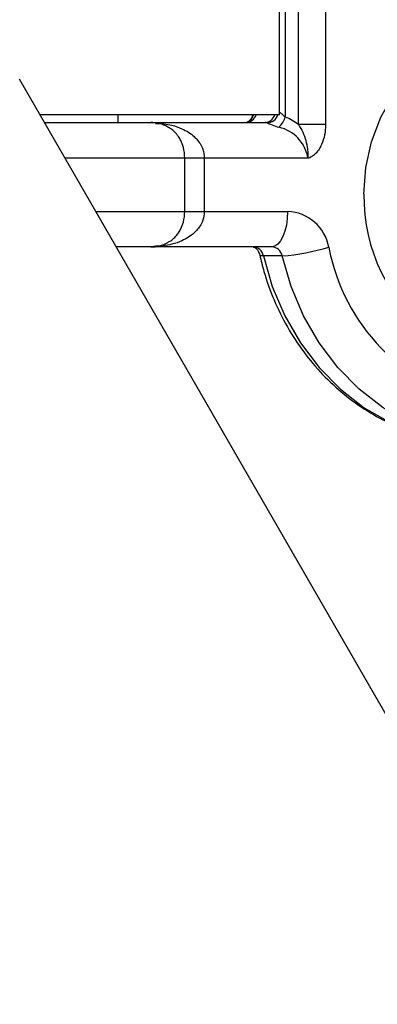
# Model space of a CAD drawing. Units: millimetres. Extents: x -3760 to 3760, y -4156 to 4156.
# Drawn here: x -1506 to -1476, y -83 to 0 of the extents above; entities that cross this region are included whole.
import ezdxf

# ---------------------------------------------------------------- set-up
doc = ezdxf.new("R2010")
doc.units = ezdxf.units.MM

msp = doc.modelspace()

# ---------------------------------------------------------------- linework, layer by layer
at = {"color": 7, "linetype": 'Continuous', "lineweight": 25}
for p, q in [((-1482.559, -8.822), (-1482.559, 8.822)), ((-1480.267, 8.822), (-1480.267, -8.822)), ((-1484.15, -8), (-1484.15, 8)), ((-1483.668, 8.186), (-1483.668, -8.186)), ((-1412.507, -167.147), (-1506.122, -5)), ((-1484.15, -8), (-1504.39, -8)), ((-1497.795, -8.65), (-1497.795, -8)), ((-1504.015, -8.65), (-1485.398, -8.65)), ((-1486.938, -8.645), (-1486.915, -8.637)), ((-1480.267, -8.822), (-1482.559, -8.822)), ((-1481.754, -11.65), (-1502.283, -11.65)), ((-1492.16, -16.15), (-1492.16, -11.65)), ((-1490.515, -11.65), (-1490.515, -16.15)), ((-1499.685, -16.15), (-1483.479, -16.15)), ((-1484.803, -19.15), (-1497.953, -19.15)), ((-1483.933, -19.906), (-1485.521, -19.906))]:
    msp.add_line(p, q, dxfattribs=at)
at = {"color": 8, "linetype": 'Continuous', "lineweight": 25, "flags": 128}
for points in [[(-1477.03, -14.7), (-1476.867, -12.454), (-1476.383, -10.267), (-1475.591, -8.194), (-1474.51, -6.29), (-1473.169, -4.603), (-1471.603, -3.178), (-1469.852, -2.052), (-1467.962, -1.253), (-1465.98, -0.802), (-1463.96, -0.711), (-1461.953, -0.983), (-1460.011, -1.61), (-1458.184, -2.576), (-1456.52, -3.856), (-1455.062, -5.416), (-1453.847, -7.217), (-1452.907, -9.212), (-1452.267, -11.35), (-1451.943, -13.573), (-1451.943, -15.827), (-1452.053, -16.866)], [(-1485.521, -19.906), (-1485.729, -19.892), (-1485.829, -19.85), (-1485.835, -19.839)]]:
    msp.add_lwpolyline(points, dxfattribs=at)
at = {"color": 7, "linetype": 'Continuous', "lineweight": 25, "flags": 128}
for points in [[(-1483.479, -16.15), (-1483.505, -16.735), (-1483.58, -17.298), (-1483.702, -17.817), (-1483.867, -18.271), (-1484.068, -18.644), (-1484.296, -18.922), (-1484.545, -19.092), (-1484.803, -19.15)], [(-1485.521, -19.906), (-1484.77, -22.499), (-1483.723, -24.962), (-1482.397, -27.252), (-1480.815, -29.33), (-1479.003, -31.161), (-1476.994, -32.714), (-1474.82, -33.963), (-1472.518, -34.885), (-1470.129, -35.466), (-1467.692, -35.696)], [(-1466.104, -35.696), (-1468.541, -35.466), (-1470.93, -34.885), (-1473.231, -33.963), (-1475.405, -32.714), (-1477.415, -31.161), (-1479.226, -29.33), (-1480.809, -27.252), (-1482.134, -24.962), (-1483.182, -22.499), (-1483.933, -19.906)]]:
    msp.add_lwpolyline(points, dxfattribs=at)
at = {"color": 7, "linetype": 'Continuous', "lineweight": 25}
for centre, radius, start, end in [((0, 0), 3760, 110.875531, 249.124469), ((-1485.734, -7.493), 2.179, 314.33598, 341.46821), ((-1485.817, -13.22), 5.474, 53.47266, 66.8815), ((-1495.045, -11.65), 3, 60.99764, 90), ((-1485.4, -9.257), 0.607, 71.21337, 89.8382), ((-1484.908, -12.172), 3.197, 9.39087, 77.40253), ((-1483.627, -19.836), 3.689, 10.35063, 87.7079), ((-1495.045, -16.15), 3, 270, 298.9791), ((-1486.428, -20.071), 0.922, 10.35063, 87.7079), ((-1484.84, -20.071), 0.922, 10.35063, 87.7079), ((-1485.438, -0.9), 19.065, 274.52793, 286.57675)]:
    msp.add_arc(centre, radius, start, end, dxfattribs=at)
at = {"color": 8, "linetype": 'Continuous', "lineweight": 25}
for centre, radius, start, end in [((-1487.027, -7.729), 0.922, 272.50916, 342.91288), ((-1487.222, -7.825), 0.868, 290.7146, 348.3663), ((-1485.439, -7.729), 0.922, 272.50916, 342.91288), ((-1485.256, -7.683), 1.001, 272.95516, 341.52077), ((-1462.592, -14.926), 14.44, 179.10517, 233.46011), ((-1463.401, -15.96), 16.905, 190.95405, 256.69675)]:
    msp.add_arc(centre, radius, start, end, dxfattribs=at)
at = {"color": 7, "linetype": 'Continuous', "lineweight": 25}
for points, knots in [([(-1486.455, -7.938), (-1486.454, -7.948), (-1486.437, -8.055), (-1486.528, -8.326), (-1486.75, -8.566), (-1486.869, -8.615), (-1486.918, -8.635)], [0, 0, 0, 0, 0.037169, 0.400945, 0.754666, 1, 1, 1, 1]), ([(-1485.205, -8.682), (-1485.108, -8.715), (-1484.958, -8.771), (-1484.608, -8.906), (-1484.415, -8.98), (-1484.211, -9.052)], [0, 0, 0, 0, 0.5, 0.5, 1, 1, 1, 1]), ([(-1482.559, -8.822), (-1482.279, -9.239), (-1482.075, -9.686), (-1481.876, -10.401), (-1481.829, -10.645), (-1481.784, -11.016), (-1481.773, -11.141), (-1481.758, -11.393), (-1481.754, -11.524), (-1481.754, -11.65)], [0, 0, 0, 0, 0.5, 0.5, 0.75, 0.75, 0.875, 0.875, 1, 1, 1, 1]), ([(-1480.267, -8.822), (-1480.267, -9.116), (-1480.294, -9.405), (-1480.408, -9.975), (-1480.496, -10.255), (-1480.673, -10.642), (-1480.74, -10.766), (-1480.892, -11.003), (-1480.979, -11.117), (-1481.167, -11.323), (-1481.271, -11.417), (-1481.441, -11.532), (-1481.501, -11.566), (-1481.593, -11.608), (-1481.624, -11.62), (-1481.688, -11.64), (-1481.722, -11.649), (-1481.754, -11.65)], [0, 0, 0, 0, 0.25, 0.25, 0.5, 0.5, 0.625, 0.625, 0.75, 0.75, 0.875, 0.875, 0.9375, 0.9375, 0.96875, 0.96875, 1, 1, 1, 1]), ([(-1486.391, -19.15), (-1486.379, -19.151), (-1486.333, -19.153), (-1486.232, -19.181), (-1486.038, -19.364), (-1485.903, -19.593), (-1485.855, -19.766), (-1485.836, -19.834)], [0, 0, 0, 0, 0.126555, 0.49384, 0.716992, 0.888205, 1, 1, 1, 1]), ([(-1485.836, -19.834), (-1485.722, -20.297), (-1485.404, -21.592), (-1484.658, -23.646), (-1483.533, -25.925), (-1482.155, -28.035), (-1480.549, -29.942), (-1478.74, -31.617), (-1476.757, -33.033), (-1474.63, -34.168), (-1472.395, -35.006), (-1470.127, -35.525), (-1468.499, -35.681), (-1467.655, -35.697), (-1467.552, -35.699)], [0, 0, 0, 0, 0.0527, 0.14732, 0.241971, 0.336544, 0.43099, 0.525257, 0.619295, 0.713068, 0.806559, 0.899783, 0.987754, 1, 1, 1, 1])]:
    msp.add_open_spline(points, degree=3, knots=knots, dxfattribs=at)
at = {"color": 8, "linetype": 'Continuous', "lineweight": 25}
for points, knots in [([(-1484.15, -7.763), (-1484.092, -7.812), (-1483.951, -7.931), (-1483.773, -8.091), (-1483.668, -8.186)], [0, 0, 0, 0, 0.409429, 1, 1, 1, 1]), ([(-1494.652, -8.717), (-1494.177, -8.746), (-1493.401, -8.793), (-1492.289, -9.189), (-1491.623, -9.596), (-1491.061, -10.141), (-1490.807, -10.502), (-1490.57, -11.081), (-1490.54, -11.394), (-1490.515, -11.65)], [0, 0, 0, 0, 0.25211, 0.412792, 0.634415, 0.667918, 0.835447, 0.865527, 1, 1, 1, 1]), ([(-1492.16, -11.65), (-1492.184, -11.34), (-1492.225, -10.81), (-1492.465, -10.219), (-1492.802, -9.653), (-1493.181, -9.251), (-1493.516, -9.083), (-1493.599, -9.042)], [0, 0, 0, 0, 0.258289, 0.440838, 0.56534, 0.892586, 1, 1, 1, 1]), ([(-1490.515, -16.15), (-1490.54, -16.406), (-1490.57, -16.719), (-1490.807, -17.298), (-1491.061, -17.659), (-1491.623, -18.204), (-1492.289, -18.611), (-1493.449, -19.022), (-1494.278, -19.07), (-1494.803, -19.101)], [0, 0, 0, 0, 0.1309025, 0.1601843, 0.3232652, 0.355879, 0.5716175, 0.7280341, 1, 1, 1, 1]), ([(-1493.6, -18.759), (-1493.517, -18.717), (-1493.181, -18.549), (-1492.802, -18.147), (-1492.465, -17.581), (-1492.225, -16.99), (-1492.184, -16.46), (-1492.16, -16.15)], [0, 0, 0, 0, 0.107924, 0.434982, 0.559414, 0.741858, 1, 1, 1, 1])]:
    msp.add_open_spline(points, degree=3, knots=knots, dxfattribs=at)

doc.saveas('drawing.dxf')
